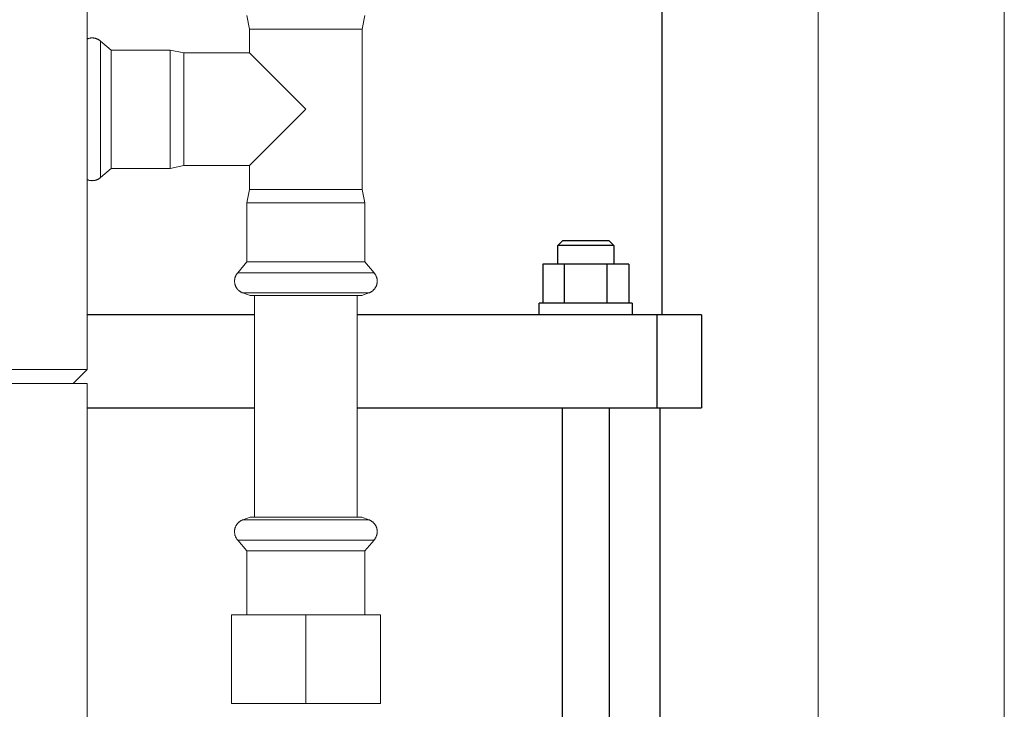
# Model space of a CAD drawing. Units: millimetres. Extents: x -1416 to 1942, y 1500 to 6372.
# Drawn here: x 406 to 618, y 1947 to 2095 of the extents above; entities that cross this region are included whole.
import ezdxf

# ---------------------------------------------------------------- set-up
doc = ezdxf.new("R2010")
doc.units = ezdxf.units.MM
for name, color, linetype, lineweight, true_color in [('Make2D$Visible$Curves$0', 7, 'Continuous', 0, 0xe6e6e6), ('Make2D$Visible$Curves$3DCPCOLOR124', 7, 'Continuous', 0, 0x009972), ('Make2D$Visible$Curves$3DCPCOLOR254', 7, 'Continuous', 0, 0xd6d6d6)]:
    doc.layers.add(name, color=color, linetype=linetype, lineweight=lineweight, true_color=true_color)
doc.layers.add('Make2D$Visible$Curves$1', color=7, linetype='Continuous', true_color=0x000000)
doc.layers.add('Make2D$Visible$Curves$3', color=7, linetype='Continuous', true_color=0x000000)

msp = doc.modelspace()

# ---------------------------------------------------------------- linework, layer by layer
at = {"layer": 'Make2D$Visible$Curves$0'}
for points in [[(577.52, 1773.01), (577.52, 3035.21)], [(617.52, 1773.01), (617.52, 3035.21)]]:
    msp.add_lwpolyline(points, dxfattribs=at)
at = {"layer": 'Make2D$Visible$Curves$1', "color": 251, "true_color": 0x545454}
for points in [[(456.52, 2031.21), (420.53, 2031.21)], [(527.05, 2031.21), (478.52, 2031.21)], [(542.99, 2031.21), (527.05, 2031.21)], [(552.52, 2031.21), (542.99, 2031.21)], [(542.99, 2011.21), (542.99, 2031.21)], [(552.52, 2031.21), (552.52, 2011.21)], [(420.53, 2011.21), (456.53, 2011.21)], [(478.53, 2011.21), (527.05, 2011.21)], [(527.05, 2011.21), (542.99, 2011.21)], [(542.99, 2011.21), (552.52, 2011.21)]]:
    msp.add_lwpolyline(points, dxfattribs=at)
at = {"layer": 'Make2D$Visible$Curves$3', "color": 9, "true_color": 0xbbbbbb}
for points in [[(544.02, 2031.21), (544.02, 2141.21)], [(521.63, 2046.11), (522.63, 2047.11)], [(532.63, 2047.11), (522.63, 2047.11)], [(532.63, 2047.11), (533.63, 2046.11)], [(521.63, 2042.11), (521.63, 2046.11)], [(533.63, 2046.11), (521.63, 2046.11)], [(533.63, 2046.11), (533.63, 2042.11)], [(523.01, 2042.11), (518.39, 2042.11)], [(518.39, 2042.11), (518.39, 2033.71)], [(523.01, 2042.11), (523.01, 2033.71)], [(532.25, 2042.11), (523.01, 2042.11)], [(536.87, 2042.11), (532.25, 2042.11)], [(532.25, 2033.71), (532.25, 2042.11)], [(536.87, 2042.11), (536.87, 2033.71)], [(537.63, 2033.71), (517.63, 2033.71)], [(517.63, 2031.21), (517.63, 2033.71)], [(537.63, 2033.71), (537.63, 2031.21)], [(522.63, 1827.33), (522.63, 2011.21)], [(532.63, 2011.21), (532.63, 1850.83)], [(543.52, 2011.21), (543.52, 1800.21)]]:
    msp.add_lwpolyline(points, dxfattribs=at)
at = {"layer": 'Make2D$Visible$Curves$3DCPCOLOR124'}
for points in [[(420.52, 2111.46), (420.52, 2019.46)], [(214.52, 2019.46), (420.52, 2019.46)], [(420.52, 2019.46), (417.52, 2016.46)], [(214.52, 2016.46), (420.52, 2016.46)], [(420.52, 2016.46), (420.52, 1921.46)]]:
    msp.add_lwpolyline(points, dxfattribs=at)
at = {"layer": 'Make2D$Visible$Curves$3DCPCOLOR254'}
for points in [[(454.82, 2095.47), (455.42, 2092.55)], [(480.22, 2095.47), (479.62, 2092.55)], [(455.42, 2092.55), (455.42, 2087.45)], [(457.74, 2092.55), (455.42, 2092.55)], [(479.62, 2092.55), (457.74, 2092.55)], [(479.62, 2058.15), (479.62, 2092.55)], [(420.53, 2090.44), (420.61, 2090.47), (420.69, 2090.51), (420.77, 2090.53), (420.85, 2090.56), (420.94, 2090.58), (421.02, 2090.61), (421.11, 2090.62), (421.2, 2090.64), (421.28, 2090.65), (421.37, 2090.66), (421.46, 2090.67), (421.55, 2090.67), (421.63, 2090.67)], [(421.63, 2090.67), (421.73, 2090.67), (421.82, 2090.67), (421.91, 2090.66), (422.01, 2090.65), (422.1, 2090.63), (422.19, 2090.62), (422.28, 2090.6), (422.37, 2090.57), (422.46, 2090.54), (422.55, 2090.51), (422.64, 2090.48), (422.73, 2090.44), (422.81, 2090.4), (422.89, 2090.36), (422.98, 2090.32), (423.06, 2090.27), (423.14, 2090.22), (423.21, 2090.16), (423.29, 2090.11), (423.36, 2090.05), (423.43, 2089.99)], [(423.43, 2087.19), (423.43, 2089.99)], [(425.74, 2088.05), (423.43, 2089.99)], [(423.43, 2060.71), (423.43, 2087.19)], [(438.41, 2088.05), (425.74, 2088.05)], [(425.74, 2085.62), (425.74, 2088.05)], [(438.41, 2085.62), (438.41, 2088.05)], [(441.32, 2087.45), (438.41, 2088.05)], [(455.42, 2087.45), (441.32, 2087.45)], [(441.32, 2085.14), (441.32, 2087.45)], [(455.42, 2087.45), (467.52, 2075.35)], [(425.74, 2062.65), (425.74, 2085.62)], [(438.41, 2062.65), (438.41, 2085.62)], [(441.32, 2063.25), (441.32, 2085.14)], [(467.52, 2075.35), (455.42, 2063.25)], [(425.74, 2062.65), (423.43, 2060.71)], [(425.74, 2062.65), (438.41, 2062.65)], [(441.32, 2063.25), (438.41, 2062.65)], [(441.32, 2063.25), (455.42, 2063.25)], [(455.42, 2063.25), (455.42, 2058.15)], [(421.63, 2060.02), (421.55, 2060.03), (421.46, 2060.03), (421.37, 2060.04), (421.28, 2060.05), (421.2, 2060.06), (421.11, 2060.08), (421.02, 2060.09), (420.94, 2060.11), (420.85, 2060.14), (420.77, 2060.17), (420.69, 2060.19), (420.61, 2060.23), (420.52, 2060.26)], [(423.43, 2060.71), (423.36, 2060.65), (423.29, 2060.59), (423.21, 2060.54), (423.14, 2060.48), (423.06, 2060.43), (422.98, 2060.38), (422.89, 2060.34), (422.81, 2060.3), (422.73, 2060.26), (422.64, 2060.22), (422.55, 2060.19), (422.46, 2060.16), (422.37, 2060.13), (422.28, 2060.1), (422.19, 2060.08), (422.1, 2060.07), (422.01, 2060.05), (421.91, 2060.04), (421.82, 2060.03), (421.73, 2060.03), (421.63, 2060.02)], [(455.42, 2058.15), (454.82, 2055.23)], [(457.74, 2058.15), (455.42, 2058.15)], [(479.62, 2058.15), (457.74, 2058.15)], [(479.62, 2058.15), (480.22, 2055.23)], [(454.82, 2055.23), (454.82, 2042.57)], [(457.25, 2055.23), (454.82, 2055.23)], [(480.22, 2055.23), (457.25, 2055.23)], [(480.22, 2042.57), (480.22, 2055.23)], [(454.82, 2042.57), (452.89, 2040.26)], [(457.25, 2042.57), (454.82, 2042.57)], [(480.22, 2042.57), (457.25, 2042.57)], [(480.22, 2042.57), (482.16, 2040.26)], [(452.89, 2040.26), (452.85, 2040.21), (452.81, 2040.16), (452.77, 2040.11), (452.73, 2040.06), (452.69, 2040.01), (452.66, 2039.96), (452.62, 2039.91), (452.59, 2039.86), (452.56, 2039.8), (452.53, 2039.75), (452.5, 2039.7), (452.47, 2039.64), (452.45, 2039.59), (452.42, 2039.53), (452.4, 2039.48), (452.38, 2039.42), (452.36, 2039.36), (452.34, 2039.31), (452.32, 2039.25), (452.3, 2039.19), (452.29, 2039.13), (452.27, 2039.07), (452.26, 2039.02), (452.25, 2038.96), (452.24, 2038.89), (452.23, 2038.83), (452.22, 2038.77), (452.21, 2038.71), (452.21, 2038.65), (452.2, 2038.59), (452.2, 2038.52), (452.2, 2038.46)], [(455.68, 2040.26), (452.89, 2040.26)], [(467.52, 2040.26), (455.68, 2040.26)], [(482.16, 2040.26), (467.52, 2040.26)], [(482.16, 2040.26), (482.22, 2040.19), (482.28, 2040.11), (482.34, 2040.04), (482.39, 2039.96), (482.44, 2039.88), (482.49, 2039.8), (482.54, 2039.72), (482.58, 2039.64), (482.62, 2039.55), (482.65, 2039.46), (482.69, 2039.38), (482.72, 2039.29), (482.75, 2039.2), (482.77, 2039.11), (482.79, 2039.02), (482.81, 2038.92), (482.82, 2038.83), (482.84, 2038.74), (482.84, 2038.65), (482.85, 2038.55), (482.85, 2038.46)], [(452.2, 2038.46), (452.21, 2038.34), (452.22, 2038.23), (452.23, 2038.12), (452.25, 2038.02), (452.27, 2037.91), (452.29, 2037.81), (452.31, 2037.71), (452.33, 2037.66), (452.34, 2037.61), (452.36, 2037.56), (452.38, 2037.52), (452.39, 2037.47), (452.41, 2037.42), (452.43, 2037.38), (452.45, 2037.33), (452.47, 2037.29), (452.49, 2037.24), (452.51, 2037.2), (452.53, 2037.16), (452.56, 2037.11), (452.58, 2037.07), (452.61, 2037.03), (452.63, 2036.99), (452.66, 2036.95), (452.69, 2036.91), (452.72, 2036.87), (452.74, 2036.83), (452.77, 2036.79), (452.8, 2036.75), (452.84, 2036.72), (452.87, 2036.68), (452.9, 2036.64), (452.93, 2036.61), (452.97, 2036.57), (453, 2036.54), (453.04, 2036.5), (453.08, 2036.47), (453.11, 2036.44), (453.15, 2036.41), (453.19, 2036.37), (453.23, 2036.34), (453.27, 2036.31), (453.31, 2036.28), (453.4, 2036.22), (453.49, 2036.17), (453.58, 2036.11), (453.67, 2036.06), (453.77, 2036.01), (453.87, 2035.96), (453.98, 2035.92)], [(482.85, 2038.46), (482.85, 2038.37), (482.84, 2038.27), (482.84, 2038.18), (482.83, 2038.09), (482.81, 2038), (482.79, 2037.91), (482.77, 2037.82), (482.75, 2037.73), (482.73, 2037.65), (482.7, 2037.56), (482.66, 2037.47), (482.63, 2037.39), (482.59, 2037.3), (482.55, 2037.22), (482.51, 2037.14), (482.46, 2037.06), (482.41, 2036.98), (482.36, 2036.91), (482.31, 2036.83), (482.25, 2036.76), (482.19, 2036.69), (482.13, 2036.62), (482.07, 2036.56), (482, 2036.49), (481.94, 2036.43), (481.87, 2036.37), (481.79, 2036.31), (481.72, 2036.26), (481.64, 2036.21), (481.57, 2036.16), (481.49, 2036.11), (481.41, 2036.07), (481.33, 2036.02), (481.24, 2035.99), (481.16, 2035.95), (481.07, 2035.92)], [(456.52, 2035.92), (453.95, 2035.92)], [(453.98, 2035.92), (455.54, 2035.35)], [(457.83, 2035.35), (455.54, 2035.35)], [(457.94, 2035.92), (456.52, 2035.92)], [(456.52, 2035.35), (456.52, 1987.76)], [(479.51, 2035.35), (457.83, 2035.35)], [(467.52, 2035.92), (457.94, 2035.92)], [(477.11, 2035.92), (467.52, 2035.92)], [(481.1, 2035.92), (477.11, 2035.92)], [(478.52, 1987.76), (478.52, 2035.35)], [(479.51, 2035.35), (481.07, 2035.92)], [(453.98, 1987.19), (453.89, 1987.16), (453.81, 1987.12), (453.72, 1987.08), (453.64, 1987.04), (453.56, 1987), (453.48, 1986.95), (453.4, 1986.9), (453.33, 1986.85), (453.26, 1986.8), (453.18, 1986.74), (453.11, 1986.68), (453.05, 1986.62), (452.98, 1986.55), (452.92, 1986.49), (452.86, 1986.42), (452.8, 1986.35), (452.74, 1986.28), (452.69, 1986.2), (452.64, 1986.13), (452.59, 1986.05), (452.54, 1985.97), (452.5, 1985.89), (452.46, 1985.81), (452.42, 1985.72), (452.39, 1985.64), (452.35, 1985.55), (452.32, 1985.46), (452.3, 1985.38), (452.28, 1985.29), (452.26, 1985.2), (452.24, 1985.11), (452.22, 1985.02), (452.21, 1984.93), (452.21, 1984.83), (452.2, 1984.74), (452.2, 1984.65)], [(453.98, 1987.19), (455.54, 1987.76)], [(457.94, 1987.19), (453.98, 1987.19)], [(467.52, 1987.76), (455.54, 1987.76)], [(467.52, 1987.19), (457.94, 1987.19)], [(459.56, 1987.19), (459.53, 1987.17)], [(474.57, 1987.76), (467.52, 1987.76)], [(475.52, 1987.19), (467.52, 1987.19)], [(479.51, 1987.76), (474.57, 1987.76)], [(477.11, 1987.19), (475.52, 1987.19)], [(481.07, 1987.19), (477.11, 1987.19)], [(479.51, 1987.76), (481.07, 1987.19)], [(482.85, 1984.65), (482.85, 1984.74), (482.84, 1984.83), (482.84, 1984.93), (482.83, 1985.02), (482.81, 1985.11), (482.79, 1985.2), (482.77, 1985.29), (482.75, 1985.38), (482.73, 1985.46), (482.7, 1985.55), (482.66, 1985.64), (482.63, 1985.72), (482.59, 1985.81), (482.55, 1985.89), (482.51, 1985.97), (482.46, 1986.05), (482.41, 1986.13), (482.36, 1986.2), (482.31, 1986.28), (482.25, 1986.35), (482.19, 1986.42), (482.13, 1986.49), (482.07, 1986.55), (482, 1986.62), (481.94, 1986.68), (481.87, 1986.74), (481.79, 1986.8), (481.72, 1986.85), (481.64, 1986.9), (481.57, 1986.95), (481.49, 1987), (481.41, 1987.04), (481.33, 1987.08), (481.24, 1987.12), (481.16, 1987.16), (481.07, 1987.19)], [(452.89, 1982.85), (452.83, 1982.92), (452.77, 1983), (452.71, 1983.07), (452.66, 1983.15), (452.61, 1983.23), (452.56, 1983.31), (452.51, 1983.39), (452.47, 1983.47), (452.43, 1983.56), (452.4, 1983.64), (452.36, 1983.73), (452.33, 1983.82), (452.3, 1983.91), (452.28, 1984), (452.26, 1984.09), (452.24, 1984.18), (452.23, 1984.28), (452.21, 1984.37), (452.21, 1984.46), (452.2, 1984.56), (452.2, 1984.65)], [(482.85, 1984.65), (482.85, 1984.56), (482.84, 1984.46), (482.84, 1984.37), (482.82, 1984.28), (482.81, 1984.18), (482.79, 1984.09), (482.77, 1984), (482.75, 1983.91), (482.72, 1983.82), (482.69, 1983.73), (482.65, 1983.64), (482.62, 1983.56), (482.58, 1983.47), (482.54, 1983.39), (482.49, 1983.31), (482.44, 1983.23), (482.39, 1983.15), (482.34, 1983.07), (482.28, 1983), (482.22, 1982.92), (482.16, 1982.85)], [(467.52, 1982.85), (452.89, 1982.85)], [(454.82, 1980.54), (452.89, 1982.85)], [(476.13, 1982.85), (467.52, 1982.85)], [(482.16, 1982.85), (476.13, 1982.85)], [(482.16, 1982.85), (480.22, 1980.54)], [(467.52, 1980.54), (454.82, 1980.54)], [(454.82, 1966.76), (454.82, 1980.54)], [(474.99, 1980.54), (467.52, 1980.54)], [(480.22, 1980.54), (474.99, 1980.54)], [(480.22, 1980.54), (480.22, 1966.76)], [(451.52, 1966.76), (467.52, 1966.76)], [(451.52, 1966.76), (451.52, 1947.76)], [(467.52, 1966.76), (483.52, 1966.76)], [(467.52, 1947.76), (467.52, 1966.76)], [(483.52, 1966.76), (483.52, 1947.76)], [(467.52, 1947.76), (451.52, 1947.76)], [(483.52, 1947.76), (467.52, 1947.76)]]:
    msp.add_lwpolyline(points, dxfattribs=at)

doc.saveas('drawing.dxf')
